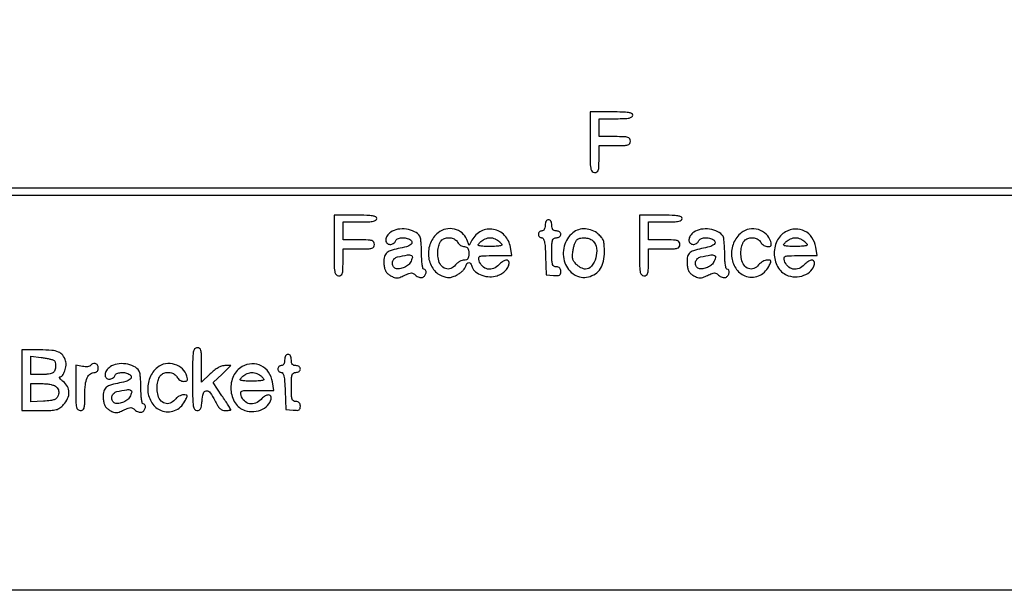
# Model space of a CAD drawing. Extents: x 9 to 194, y 18 to 273.
# Drawn here: x 86 to 123, y 208 to 230 of the extents above; entities that cross this region are included whole.
import ezdxf

# ---------------------------------------------------------------- set-up
doc = ezdxf.new("R2010")
doc.units = 0
doc.header["$MEASUREMENT"] = 0

msp = doc.modelspace()

# ---------------------------------------------------------------- linework, layer by layer
for points in [[(71.959613, 252.320738, -0.00001), (79.184348, 252.341322, -0.000448), (87.165423, 252.356755, -0.000268), (96.654837, 252.361515, 0.000234), (107.285915, 252.366124, 0.000591), (115.019577, 252.382237, 0.000039), (121.40816, 252.4036, 0.122602), (121.56358, 252.442857, -0.027468), (121.625147, 252.471577, -0.038272), (121.683115, 252.48983, -0.042726), (121.730427, 252.496648, -0.213963), (121.754852, 252.487348, 0.584034), (121.770624, 252.491743, 0.01884), (121.787237, 252.571993, 0.018868), (121.801958, 252.685727, 0.009818), (121.812159, 252.828439), (121.831767, 253.20723), (97.111926, 253.228665, 0.000187), (85.036327, 253.234629, 0.000789)], [(68.023202, 232.081197, -0.000008), (68.04004, 235.85004, -0.412901)], [(132.937378, 236.0368, -0.000055), (107.6112, 236.034, -0.000055), (82.285022, 236.0368, -0.001058)], [(82.675836, 235.777302, -0.000058), (107.605316, 235.7802, -0.000062), (132.057641, 235.777178, -0.000966)], [(83.259418, 223.425799, -0.000057), (107.8227, 223.4286, -0.000057), (132.385982, 223.425799, -0.001091)], [(144.666, 223.6824), (107.828584, 223.6824, -0.000064), (84.113212, 223.685423, -0.000996)], [(133.777128, 208.5418, -0.000055), (108.438376, 208.539, -0.000096), (87.822322, 208.54296, -0.000647), (77.600272, 208.56012, -0.000088)], [(46.556349, 157.528819, 0.000051), (82.1043, 157.5252)]]:
    msp.add_lwpolyline(points, format="xyb")
for points in [[(107.2728, 225.4167, 0.00255), (107.276454, 224.700294, 0.034233), (107.297083, 224.438513, 0.130799), (107.348137, 224.320142, 0.22979), (107.442, 224.2746, 0.12648), (107.531732, 224.297668, 0.188641), (107.583, 224.3592, 0.072107), (107.606233, 224.488502, 0.008455), (107.6112, 224.7822), (107.6112, 225.2898), (108.2034, 225.2898, 0.006583), (108.553292, 225.294407, 0.063075), (108.700425, 225.316993, 0.183695), (108.76927, 225.368426, 0.142406), (108.7956, 225.459, 0.142406), (108.76927, 225.549574, 0.183695), (108.700425, 225.601007, 0.063075), (108.553292, 225.623593, 0.006583), (108.2034, 225.6282), (107.6112, 225.6282), (107.6112, 225.9666), (107.6112, 226.305), (108.2457, 226.305, 0.007659), (108.575828, 226.310057, 0.041714), (108.7533, 226.33038, 0.098409), (108.846695, 226.369162, 0.250296), (108.8802, 226.4319, 0.280451), (108.840987, 226.496312, 0.080293), (108.7251, 226.534311, 0.033635), (108.504595, 226.554067, 0.005528), (108.0765, 226.5588), (107.2728, 226.5588)], [(97.6284, 221.5251, 0.00255), (97.632054, 220.808694, 0.034233), (97.652683, 220.546913, 0.130799), (97.703737, 220.428542, 0.22979), (97.7976, 220.383, 0.12648), (97.887332, 220.406068, 0.188641), (97.9386, 220.4676, 0.072107), (97.961833, 220.596902, 0.008455), (97.9668, 220.8906), (97.9668, 221.3982), (98.559, 221.3982, 0.006583), (98.908892, 221.402807, 0.063075), (99.056025, 221.425393, 0.183695), (99.12487, 221.476826, 0.142406), (99.1512, 221.5674, 0.142406), (99.12487, 221.657974, 0.183695), (99.056025, 221.709407, 0.063075), (98.908892, 221.731993, 0.006583), (98.559, 221.7366), (97.9668, 221.7366), (97.9668, 222.075), (97.9668, 222.4134), (98.6013, 222.4134, 0.007659), (98.931428, 222.418457, 0.041714), (99.1089, 222.43878, 0.098409), (99.202295, 222.477562, 0.250296), (99.2358, 222.5403, 0.280451), (99.196587, 222.604712, 0.080293), (99.0807, 222.642711, 0.033635), (98.860195, 222.662467, 0.005528), (98.4321, 222.6672), (97.6284, 222.6672)], [(109.134, 221.5251, 0.00255), (109.137654, 220.808694, 0.034233), (109.158283, 220.546913, 0.130799), (109.209337, 220.428542, 0.22979), (109.3032, 220.383, 0.12648), (109.392932, 220.406068, 0.188641), (109.4442, 220.4676, 0.072107), (109.467433, 220.596902, 0.008455), (109.4724, 220.8906), (109.4724, 221.3982), (110.0646, 221.3982, 0.006583), (110.414492, 221.402807, 0.063075), (110.561625, 221.425393, 0.183695), (110.63047, 221.476826, 0.142406), (110.6568, 221.5674, 0.142406), (110.63047, 221.657974, 0.183695), (110.561625, 221.709407, 0.063075), (110.414492, 221.731993, 0.006583), (110.0646, 221.7366), (109.4724, 221.7366), (109.4724, 222.075), (109.4724, 222.4134), (110.1069, 222.4134, 0.007659), (110.437028, 222.418457, 0.041714), (110.6145, 222.43878, 0.098409), (110.707895, 222.477562, 0.250296), (110.7414, 222.5403, 0.280451), (110.702187, 222.604712, 0.080293), (110.5863, 222.642711, 0.033635), (110.365795, 222.662467, 0.005528), (109.9377, 222.6672), (109.134, 222.6672)], [(105.5808, 222.2865, -0.04716), (105.572456, 222.19823, -0.088208), (105.54696, 222.1314, -0.118484), (105.50635, 222.090044, -0.140575), (105.4539, 222.075, 0.099038), (105.40547, 222.065312, 0.097945), (105.364277, 222.037723, 0.097945), (105.336688, 221.99653, 0.099038), (105.327, 221.9481, 0.09628), (105.336414, 221.899665, 0.097254), (105.363272, 221.858477, 0.098567), (105.403359, 221.8309, 0.101866), (105.450479, 221.8212, -0.270719), (105.512341, 221.785056, -0.076208), (105.553422, 221.676293, -0.036079), (105.580809, 221.477493, -0.007395), (105.598529, 221.12325), (105.6231, 220.4253), (105.89805, 220.39879, 0.021931), (106.046165, 220.391042, 0.126252), (106.121749, 220.40976, 0.201484), (106.160349, 220.45757, 0.070508), (106.173, 220.54684, 0.067609), (106.162522, 220.623976, 0.125599), (106.131349, 220.67843, 0.128523), (106.078481, 220.710506, 0.072552), (106.0038, 220.7214, -0.134481), (105.913613, 220.746104, -0.186514), (105.862258, 220.811288, -0.067313), (105.839371, 220.94952, -0.007414), (105.8346, 221.2713, -0.007414), (105.839371, 221.59308, -0.067313), (105.862258, 221.731313, -0.186514), (105.913613, 221.796496, -0.134481), (106.0038, 221.8212, 0.072314), (106.068892, 221.830664, 0.08892), (106.12365, 221.858213, 0.10214), (106.160039, 221.899391, 0.130775), (106.173, 221.9481, 0.130775), (106.160039, 221.996809, 0.10214), (106.12365, 222.037988, 0.08892), (106.068892, 222.065536, 0.072314), (106.0038, 222.075, -0.07578), (105.924677, 222.087061, -0.149477), (105.87267, 222.122588, -0.124434), (105.843607, 222.186438, -0.044917), (105.8346, 222.2865, 0.04716), (105.826256, 222.37477, 0.088208), (105.80076, 222.4416, 0.118484), (105.76015, 222.482956, 0.140575), (105.7077, 222.498, 0.140575), (105.65525, 222.482956, 0.118484), (105.61464, 222.4416, 0.088208), (105.589144, 222.37477, 0.04716)], [(99.762224, 222.027903, 0.091747), (99.629624, 221.893004, 0.134137), (99.576399, 221.73615, 0.205747), (99.619102, 221.617462, 0.207814), (99.734349, 221.5674, 0.07271), (99.799211, 221.576882, 0.064008), (99.861758, 221.604677, 0.066864), (99.912633, 221.645779, 0.098143), (99.943194, 221.6943, -0.198227), (100.02165, 221.777213, -0.085812), (100.171587, 221.815566, -0.07477), (100.348238, 221.803173, -0.086331), (100.504093, 221.738827, -0.219035), (100.561691, 221.650096, -0.279214), (100.524454, 221.562039, -0.088623), (100.352432, 221.47907, -0.021984), (100.04653, 221.40788, 0.03368), (99.747773, 221.33095, 0.130995), (99.589402, 221.22722, 0.151952), (99.516579, 221.067941, 0.050626), (99.50982, 220.808658, 0.039944), (99.532636, 220.662589, 0.07518), (99.577356, 220.552191, 0.080262), (99.650378, 220.464634, 0.051542), (99.758847, 220.38842, 0.032597), (99.895841, 220.3232, 0.100786), (99.996206, 220.305117, 0.086013), (100.104497, 220.326419, 0.019786), (100.276249, 220.400131, -0.014388), (100.448541, 220.476288, -0.093085), (100.541205, 220.495244, -0.147082), (100.614196, 220.474578, -0.054407), (100.698392, 220.406951, 0.064128), (100.75869, 220.360412, 0.058708), (100.8306, 220.32899, 0.062503), (100.902739, 220.31662, 0.103212), (100.96354, 220.326476, 0.147833), (101.049275, 220.393008, 0.115799), (101.093904, 220.502597, 0.16135), (101.078307, 220.596975, 0.278664), (101.0124, 220.6368, -0.347573), (100.978306, 220.663757, -0.020867), (100.951759, 220.801036, -0.023504), (100.932939, 220.984359, -0.013259), (100.926505, 221.20785, 0.010026), (100.92147, 221.43335, 0.01322), (100.907332, 221.638498, 0.010654), (100.887532, 221.807599, 0.113197), (100.863055, 221.871985, 0.133139), (100.662867, 222.046625, 0.07814), (100.356858, 222.140167, 0.076195), (100.028306, 222.136423, 0.11235)], [(101.551052, 222.009669, 0.126864), (101.260749, 221.617794, 0.118336), (101.186251, 221.123636, 0.124717), (101.344025, 220.669102, 0.150073), (101.691276, 220.38214, 0.031198), (101.842968, 220.330127, 0.078834), (101.958581, 220.317287, 0.074276), (102.076557, 220.340591, 0.025424), (102.237936, 220.407707, 0.038053), (102.350231, 220.472158, 0.035827), (102.453891, 220.55407, 0.037899), (102.53497, 220.64029, 0.093165), (102.575971, 220.716584, -0.06052), (102.634449, 220.844691, -0.264137), (102.70467, 220.883528, -0.259607), (102.775009, 220.843322, -0.059116), (102.833751, 220.713677, 0.152528), (102.95923, 220.534165, 0.080402), (103.200538, 220.403101, 0.074119), (103.49354, 220.347014, 0.090229), (103.769804, 220.385609, 0.057497), (103.953943, 220.470871, 0.070314), (104.100274, 220.591374, 0.079092), (104.194593, 220.734199, 0.10685), (104.2272, 220.885038, 0.264232), (104.188069, 220.953915, 0.187707), (104.098497, 220.968958, 0.099094), (103.97115, 220.914779, 0.058928), (103.8465, 220.806, -0.112492), (103.641305, 220.662221, -0.146181), (103.413983, 220.640137, -0.150058), (103.216053, 220.746055, -0.120339), (103.090801, 220.95405, -0.103265), (103.080253, 221.0628, -0.295615), (103.126058, 221.118987, -0.074053), (103.258699, 221.140956, -0.004077), (103.681014, 221.1444), (104.33063, 221.1444), (104.27505, 221.46165, 0.14473), (104.054322, 221.906161, 0.161675), (103.636286, 222.135546, 0.165535), (103.171676, 222.066843, 0.151814), (102.825836, 221.727288), (102.717149, 221.5251), (102.630224, 221.752606, 0.131114), (102.452024, 221.999232, 0.113106), (102.16475, 222.141239, 0.11025), (101.838086, 222.145889, 0.119425)], [(106.627052, 222.009669, 0.160647), (106.298886, 221.499255, 0.148325), (106.324911, 220.875215, 0.169834), (106.681963, 220.426972, 0.20469), (107.209471, 220.342982, 0.08657), (107.473291, 220.460358, 0.102064), (107.664423, 220.655098, 0.089978), (107.77866, 220.930535, 0.053471), (107.816657, 221.284823, 0.016301), (107.807951, 221.551798, 0.06755), (107.775958, 221.709548, 0.08953), (107.708006, 221.830019, 0.042094), (107.582311, 221.958024, 0.082398), (107.356273, 222.09535, 0.08206), (107.097673, 222.152571, 0.085166), (106.842778, 222.122893, 0.099071)], [(111.183224, 222.027903, 0.091747), (111.050624, 221.893004, 0.134137), (110.997399, 221.73615, 0.205747), (111.040102, 221.617462, 0.207814), (111.155349, 221.5674, 0.07271), (111.220211, 221.576882, 0.064008), (111.282758, 221.604677, 0.066864), (111.333633, 221.645779, 0.098143), (111.364194, 221.6943, -0.198227), (111.44265, 221.777213, -0.085812), (111.592587, 221.815566, -0.07477), (111.769238, 221.803173, -0.086331), (111.925093, 221.738827, -0.219035), (111.982691, 221.650096, -0.279214), (111.945454, 221.562039, -0.088623), (111.773432, 221.47907, -0.021984), (111.46753, 221.40788, 0.03368), (111.168773, 221.33095, 0.130995), (111.010402, 221.22722, 0.151952), (110.937579, 221.067941, 0.050626), (110.93082, 220.808658, 0.039944), (110.953636, 220.662589, 0.07518), (110.998356, 220.552191, 0.080262), (111.071378, 220.464634, 0.051542), (111.179847, 220.38842, 0.032597), (111.316841, 220.3232, 0.100786), (111.417206, 220.305117, 0.086013), (111.525497, 220.326419, 0.019786), (111.697249, 220.400131, -0.014388), (111.869541, 220.476288, -0.093085), (111.962205, 220.495244, -0.147082), (112.035196, 220.474578, -0.054407), (112.119392, 220.406951, 0.064128), (112.17969, 220.360412, 0.058708), (112.2516, 220.32899, 0.062503), (112.323739, 220.31662, 0.103212), (112.38454, 220.326476, 0.147833), (112.470275, 220.393008, 0.115799), (112.514904, 220.502597, 0.16135), (112.499307, 220.596975, 0.278664), (112.4334, 220.6368, -0.347573), (112.399306, 220.663757, -0.020867), (112.372759, 220.801036, -0.023504), (112.353939, 220.984359, -0.013259), (112.347505, 221.20785, 0.010026), (112.34247, 221.43335, 0.01322), (112.328332, 221.638498, 0.010654), (112.308532, 221.807599, 0.113197), (112.284055, 221.871985, 0.133139), (112.083867, 222.046625, 0.07814), (111.777858, 222.140167, 0.076195), (111.449306, 222.136423, 0.11235)], [(112.972052, 222.009669, 0.126964), (112.682735, 221.618964, 0.117331), (112.607442, 221.124865, 0.123992), (112.762633, 220.670443, 0.151718), (113.10621, 220.384653, 0.096194), (113.360238, 220.33292, 0.095106), (113.616266, 220.379652, 0.093197), (113.840874, 220.519234, 0.08814), (114.004662, 220.733316, 0.009638), (114.079803, 220.885754, 0.165966), (114.085809, 220.940246, 0.315429), (114.054953, 220.96845, 0.032367), (113.950783, 220.9752, 0.08254), (113.871533, 220.962028, 0.044847), (113.781111, 220.921751, 0.043107), (113.694082, 220.862868, 0.052332), (113.624484, 220.793246, -0.129699), (113.443937, 220.661003, -0.176635), (113.243878, 220.656089, -0.160892), (113.074115, 220.783585, -0.10593), (112.97897, 221.010827, -0.047675), (112.958094, 221.241721, -0.052827), (112.98283, 221.464323, -0.059687), (113.046551, 221.647096, -0.134192), (113.142752, 221.756455, -0.105244), (113.288749, 221.813554, -0.087123), (113.456042, 221.811761, -0.091317), (113.605883, 221.75422, -0.133439), (113.7024, 221.652, 0.070563), (113.74981, 221.587288, 0.056316), (113.816856, 221.532503, 0.057674), (113.892401, 221.495321, 0.085746), (113.964878, 221.4828, 0.050457), (114.050176, 221.49143, 0.207828), (114.09172, 221.520557, 0.175313), (114.10283, 221.574698, 0.034585), (114.08145, 221.67315, 0.132781), (113.911611, 221.952033, 0.116842), (113.616432, 222.123852, 0.115905), (113.273548, 222.145735, 0.129156)], [(114.642312, 222.04154, 0.159082), (114.312606, 221.687036, 0.124147), (114.214455, 221.167218, 0.12777), (114.374871, 220.674207, 0.172502), (114.742276, 220.388816, 0.098366), (115.080355, 220.347134, 0.098061), (115.409101, 220.437737, 0.112141), (115.646419, 220.632717, 0.166431), (115.7328, 220.885038, 0.264232), (115.693669, 220.953915, 0.187707), (115.604097, 220.968958, 0.099094), (115.47675, 220.914779, 0.058928), (115.3521, 220.806, -0.112492), (115.146905, 220.662221, -0.146181), (114.919583, 220.640137, -0.150058), (114.721653, 220.746055, -0.120339), (114.596401, 220.95405, -0.103265), (114.585853, 221.0628, -0.295615), (114.631658, 221.118987, -0.074053), (114.764299, 221.140956, -0.004077), (115.186614, 221.1444), (115.83623, 221.1444), (115.78065, 221.46165, 0.104296), (115.633791, 221.827982, 0.128329), (115.35937, 222.071801, 0.131981), (115.007107, 222.146408, 0.113577)], [(102.2814, 221.652, 0.06843), (102.328388, 221.587289, 0.055927), (102.394181, 221.532503, 0.057686), (102.467883, 221.495306, 0.088264), (102.538177, 221.4828, -0.084631), (102.618676, 221.469076, -0.164777), (102.669398, 221.429357, -0.114655), (102.696619, 221.355136, -0.030813), (102.7044, 221.229, -0.03047), (102.696531, 221.099994, -0.122247), (102.668518, 221.026713, -0.169048), (102.615297, 220.988117, -0.07326), (102.527611, 220.9752, 0.083332), (102.449198, 220.96204, 0.044772), (102.359473, 220.921751, 0.042967), (102.272922, 220.862867, 0.051758), (102.203484, 220.793246, -0.129699), (102.022937, 220.661003, -0.176635), (101.822878, 220.656089, -0.160892), (101.653115, 220.783585, -0.10593), (101.55797, 221.010827, -0.047675), (101.537094, 221.241721, -0.052827), (101.56183, 221.464323, -0.059687), (101.625551, 221.647096, -0.134192), (101.721752, 221.756455, -0.105244), (101.867749, 221.813554, -0.087123), (102.035042, 221.811761, -0.091317), (102.184883, 221.75422, -0.133439)], [(103.856511, 221.67315, -0.018307), (103.943723, 221.579904, -0.344336), (103.945681, 221.542382, -0.210065), (103.905938, 221.518257, -0.008417), (103.734139, 221.498477, -0.014601), (103.613762, 221.490207, -0.009849), (103.476093, 221.487495, -0.009926), (103.342736, 221.490143, -0.01939), (103.236757, 221.498477, -0.01095), (103.095212, 221.518302, -0.253836), (103.064084, 221.542372, -0.295228), (103.069916, 221.578801, -0.013902), (103.159715, 221.67315, -0.056518), (103.231359, 221.729838, -0.038677), (103.323504, 221.77771, -0.038933), (103.420858, 221.810407, -0.061624), (103.5081, 221.8212, -0.061622), (103.595344, 221.810407, -0.038928), (103.692704, 221.77771, -0.038671), (103.784858, 221.729838, -0.056508)], [(107.393657, 221.688257, -0.172246), (107.52077, 221.421207, -0.094407), (107.489583, 221.055815, -0.101601), (107.330819, 220.747788, -0.226871), (107.098803, 220.6368, -0.082805), (107.023058, 220.649431, -0.037396), (106.930253, 220.689241, -0.0357), (106.836322, 220.747005, -0.040692), (106.755878, 220.815322, -0.048003), (106.66688, 220.923271, -0.091265), (106.622001, 221.026104, -0.073966), (106.611644, 221.152407, -0.023185), (106.632954, 221.341537, -0.02356), (106.661713, 221.479387, -0.027951), (106.702117, 221.606097, -0.028599), (106.74744, 221.707117, -0.132179), (106.790326, 221.753919, -0.098664), (106.931985, 221.808784, -0.070422), (107.102421, 221.814275, -0.070478), (107.267541, 221.772266, -0.09921)], [(115.362111, 221.67315, -0.018307), (115.449323, 221.579904, -0.344336), (115.451281, 221.542382, -0.210065), (115.411538, 221.518257, -0.008417), (115.239739, 221.498477, -0.014601), (115.119362, 221.490207, -0.009849), (114.981693, 221.487495, -0.009926), (114.848336, 221.490143, -0.01939), (114.742357, 221.498477, -0.01095), (114.600812, 221.518302, -0.253836), (114.569684, 221.542372, -0.295228), (114.575516, 221.578801, -0.013902), (114.665315, 221.67315, -0.056518), (114.736959, 221.729838, -0.038677), (114.829104, 221.77771, -0.038933), (114.926458, 221.810407, -0.061624), (115.0137, 221.8212, -0.061622), (115.100944, 221.810407, -0.038928), (115.198304, 221.77771, -0.038671), (115.290458, 221.729838, -0.056508)], [(100.507845, 220.896289, -0.113021), (100.40142, 220.774083, -0.068184), (100.231438, 220.682747, -0.070691), (100.051671, 220.643346, -0.158352), (99.917408, 220.676128, -0.171781), (99.838359, 220.774488, -0.14399), (99.831537, 220.90886, -0.135434), (99.899312, 221.0316, -0.147766), (100.01835, 221.097194, -0.010531), (100.399882, 221.170243, -0.140305), (100.540513, 221.154614, -0.37886), (100.579345, 221.075648, -0.056089)], [(111.928845, 220.896289, -0.113021), (111.82242, 220.774083, -0.068184), (111.652438, 220.682747, -0.070691), (111.472671, 220.643346, -0.158352), (111.338408, 220.676128, -0.171781), (111.259359, 220.774488, -0.14399), (111.252537, 220.90886, -0.135434), (111.320312, 221.0316, -0.147766), (111.43935, 221.097194, -0.010531), (111.820882, 221.170243, -0.140305), (111.961513, 221.154614, -0.37886), (112.000345, 221.075648, -0.056089)], [(85.869, 216.4491), (85.869, 215.307), (86.54984, 215.307, 0.007973), (86.957716, 215.313505, 0.053794), (87.15762, 215.341549, 0.093904), (87.296281, 215.405835, 0.050545), (87.43814, 215.530854, 0.077499), (87.591553, 215.758638, 0.114443), (87.64162, 215.993381, 0.123293), (87.582307, 216.213587, 0.099281), (87.422691, 216.40066, -0.020035), (87.343657, 216.468123, -0.051433), (87.294079, 216.524494, -0.145341), (87.282081, 216.55953, -0.426355), (87.297885, 216.576, 0.256533), (87.393369, 216.628441, 0.055104), (87.479584, 216.804116, 0.054), (87.530105, 217.012151, 0.109858), (87.515312, 217.178873, 0.084885), (87.407223, 217.388179, 0.131971), (87.24797, 217.512367, 0.081663), (86.990548, 217.574523, 0.018491), (86.539757, 217.5912), (85.869, 217.5912)], [(92.2986, 216.4914, 0.002509), (92.30229, 215.755854, 0.03197), (92.322685, 215.480582, 0.118007), (92.371982, 215.354529, 0.24553), (92.462936, 215.307, 0.111993), (92.54598, 215.325837, 0.160596), (92.600026, 215.377678, 0.086293), (92.633022, 215.478741, 0.017763), (92.653286, 215.66582, -0.049487), (92.704503, 215.961942, -0.322777), (92.815632, 216.051111, -0.257397), (92.96059, 215.980713, -0.037931), (93.134029, 215.690724, 0.019835), (93.239081, 215.499723, 0.065128), (93.328585, 215.387348, 0.098778), (93.421174, 215.327842, 0.09385), (93.531235, 215.307, 0.015441), (93.610039, 215.309434, 0.025266), (93.676415, 215.316919, 0.022773), (93.726551, 215.327518, 0.341664), (93.7368, 215.340765, 0.13979), (93.73004, 215.364471, 0.001504), (93.63938, 215.509537, 0.004602), (93.532272, 215.676353, 0.002961), (93.405158, 215.867893), (93.073515, 216.361255), (93.40872, 216.680127), (93.743924, 216.999), (93.511279, 216.999, 0.080244), (93.38979, 216.979376, 0.04873), (93.256456, 216.920205, 0.040262), (93.112275, 216.822506, 0.024374), (92.957817, 216.685731), (92.637, 216.372461), (92.637, 217.024131, 0.00567), (92.632583, 217.413582, 0.057903), (92.610359, 217.573191, 0.1789), (92.558839, 217.647206, 0.153349), (92.4678, 217.6758, 0.235138), (92.373708, 217.628961, 0.126958), (92.322771, 217.5066, 0.033055), (92.30222, 217.236033, 0.002431)], [(95.7672, 217.2105, -0.04716), (95.758856, 217.12223, -0.088208), (95.73336, 217.0554, -0.118484), (95.69275, 217.014044, -0.140575), (95.6403, 216.999, 0.099038), (95.59187, 216.989312, 0.097945), (95.550677, 216.961723, 0.097945), (95.523088, 216.92053, 0.099038), (95.5134, 216.8721, 0.09628), (95.522814, 216.823665, 0.097254), (95.549672, 216.782477, 0.098567), (95.589759, 216.7549, 0.101866), (95.636879, 216.7452, -0.270719), (95.698741, 216.709056, -0.076208), (95.739822, 216.600293, -0.036079), (95.767209, 216.401493, -0.007395), (95.784929, 216.04725), (95.8095, 215.3493), (96.08445, 215.32279, 0.021931), (96.232565, 215.315042, 0.126252), (96.308149, 215.33376, 0.201484), (96.346749, 215.38157, 0.070508), (96.3594, 215.47084, 0.067609), (96.348922, 215.547976, 0.125599), (96.317749, 215.60243, 0.128523), (96.264881, 215.634506, 0.072552), (96.1902, 215.6454, -0.134481), (96.100013, 215.670104, -0.186514), (96.048658, 215.735288, -0.067313), (96.025771, 215.87352, -0.007414), (96.021, 216.1953, -0.007414), (96.025771, 216.51708, -0.067313), (96.048658, 216.655313, -0.186514), (96.100013, 216.720496, -0.134481), (96.1902, 216.7452, 0.072314), (96.255292, 216.754664, 0.08892), (96.31005, 216.782213, 0.10214), (96.346439, 216.823391, 0.130775), (96.3594, 216.8721, 0.130775), (96.346439, 216.920809, 0.10214), (96.31005, 216.961988, 0.08892), (96.255292, 216.989536, 0.072314), (96.1902, 216.999, -0.07578), (96.111077, 217.011061, -0.149477), (96.05907, 217.046588, -0.124434), (96.030007, 217.110438, -0.044917), (96.021, 217.2105, 0.04716), (96.012656, 217.29877, 0.088208), (95.98716, 217.3656, 0.118484), (95.94655, 217.406956, 0.140575), (95.8941, 217.422, 0.140575), (95.84165, 217.406956, 0.118484), (95.80104, 217.3656, 0.088208), (95.775544, 217.29877, 0.04716)], [(87.060416, 217.206164, -0.205193), (87.126612, 217.111945, -0.080419), (87.134261, 216.949985, -0.079765), (87.090283, 216.792609, -0.195615), (87.004181, 216.711951, -0.050508), (86.931175, 216.692101, -0.013659), (86.812298, 216.675684, -0.013682), (86.675603, 216.664374, -0.013799), (86.538881, 216.6606), (86.2074, 216.6606), (86.2074, 217.010499), (86.2074, 217.360398), (86.595116, 217.307256, -0.008674), (86.749256, 217.283398, -0.010757), (86.891731, 217.255639, -0.009207), (87.009761, 217.22771, -0.075848)], [(88.451013, 217.001771, -0.181485), (88.414618, 216.973632, -0.048568), (88.341705, 216.958697, -0.042641), (88.249535, 216.956877, -0.032991), (88.14992, 216.970046), (87.8994, 217.02015), (87.8994, 216.163575, 0.003785), (87.903381, 215.637621, 0.045001), (87.924728, 215.435222, 0.158922), (87.976291, 215.343088, 0.188527), (88.0686, 215.307, 0.14128), (88.159122, 215.333099, 0.184133), (88.210545, 215.40142, 0.06365), (88.233171, 215.547283, 0.006691), (88.2378, 215.893157, -0.026733), (88.258783, 216.285329, -0.079966), (88.329296, 216.543623, -0.134167), (88.45124, 216.690524, -0.154006), (88.624543, 216.7452, 0.138775), (88.67063, 216.758243, 0.100075), (88.709898, 216.794903, 0.085667), (88.736339, 216.849733, 0.069717), (88.7454, 216.9144, 0.148296), (88.714043, 217.017798, 0.175107), (88.632187, 217.078136, 0.177497), (88.531561, 217.071806, 0.151918)], [(89.187224, 216.951903, 0.091747), (89.054624, 216.817004, 0.134137), (89.001399, 216.66015, 0.205747), (89.044102, 216.541462, 0.207814), (89.159349, 216.4914, 0.07271), (89.224211, 216.500882, 0.064008), (89.286758, 216.528677, 0.066864), (89.337633, 216.569779, 0.098143), (89.368194, 216.6183, -0.198227), (89.44665, 216.701213, -0.085812), (89.596587, 216.739566, -0.07477), (89.773238, 216.727173, -0.086331), (89.929093, 216.662827, -0.219035), (89.986691, 216.574096, -0.279214), (89.949454, 216.486039, -0.088623), (89.777432, 216.40307, -0.021984), (89.47153, 216.33188, 0.03368), (89.172773, 216.25495, 0.130995), (89.014402, 216.15122, 0.151952), (88.941579, 215.991941, 0.050626), (88.93482, 215.732658, 0.039944), (88.957636, 215.586589, 0.07518), (89.002356, 215.476191, 0.080262), (89.075378, 215.388634, 0.051542), (89.183847, 215.31242, 0.032597), (89.320841, 215.2472, 0.100786), (89.421206, 215.229117, 0.086013), (89.529497, 215.250419, 0.019786), (89.701249, 215.324131, -0.014388), (89.873541, 215.400288, -0.093085), (89.966205, 215.419244, -0.147082), (90.039196, 215.398578, -0.054407), (90.123392, 215.330951, 0.064128), (90.18369, 215.284412, 0.058708), (90.2556, 215.25299, 0.062503), (90.327739, 215.24062, 0.103212), (90.38854, 215.250476, 0.147833), (90.474275, 215.317008, 0.115799), (90.518904, 215.426597, 0.16135), (90.503307, 215.520975, 0.278664), (90.4374, 215.5608, -0.347573), (90.403306, 215.587757, -0.020867), (90.376759, 215.725036, -0.023504), (90.357939, 215.908359, -0.013259), (90.351505, 216.13185, 0.010026), (90.34647, 216.35735, 0.01322), (90.332332, 216.562498, 0.010654), (90.312532, 216.731599, 0.113197), (90.288055, 216.795985, 0.133139), (90.087867, 216.970625, 0.07814), (89.781858, 217.064167, 0.076195), (89.453306, 217.060423, 0.11235)], [(90.976052, 216.933669, 0.126964), (90.686735, 216.542964, 0.117331), (90.611442, 216.048865, 0.123992), (90.766633, 215.594443, 0.151718), (91.11021, 215.308653, 0.096194), (91.364238, 215.25692, 0.095106), (91.620266, 215.303652, 0.093197), (91.844874, 215.443234, 0.08814), (92.008662, 215.657316, 0.009638), (92.083803, 215.809754, 0.165966), (92.089809, 215.864246, 0.315429), (92.058953, 215.89245, 0.032367), (91.954783, 215.8992, 0.08254), (91.875533, 215.886028, 0.044847), (91.785111, 215.845751, 0.043107), (91.698082, 215.786868, 0.052332), (91.628484, 215.717246, -0.129699), (91.447937, 215.585003, -0.176635), (91.247878, 215.580089, -0.160892), (91.078115, 215.707585, -0.10593), (90.98297, 215.934827, -0.047675), (90.962094, 216.165721, -0.052827), (90.98683, 216.388323, -0.059687), (91.050551, 216.571096, -0.134192), (91.146752, 216.680455, -0.105244), (91.292749, 216.737554, -0.087123), (91.460042, 216.735761, -0.091317), (91.609883, 216.67822, -0.133439), (91.7064, 216.576, 0.070563), (91.75381, 216.511288, 0.056316), (91.820856, 216.456503, 0.057674), (91.896401, 216.419321, 0.085746), (91.968878, 216.4068, 0.050457), (92.054176, 216.41543, 0.207828), (92.09572, 216.444557, 0.175313), (92.10683, 216.498698, 0.034585), (92.08545, 216.59715, 0.132781), (91.915611, 216.876033, 0.116842), (91.620432, 217.047852, 0.115905), (91.277548, 217.069735, 0.129156)], [(94.169112, 216.96554, 0.159082), (93.839406, 216.611036, 0.124147), (93.741255, 216.091218, 0.12777), (93.901671, 215.598207, 0.172502), (94.269076, 215.312816, 0.098366), (94.607155, 215.271134, 0.098061), (94.935901, 215.361737, 0.112141), (95.173219, 215.556717, 0.166431), (95.2596, 215.809038, 0.264232), (95.220469, 215.877915, 0.187707), (95.130897, 215.892958, 0.099094), (95.00355, 215.838779, 0.058928), (94.8789, 215.73, -0.112492), (94.673705, 215.586221, -0.146181), (94.446383, 215.564137, -0.150058), (94.248453, 215.670055, -0.120339), (94.123201, 215.87805, -0.103265), (94.112653, 215.9868, -0.295615), (94.158458, 216.042987, -0.074053), (94.291099, 216.064956, -0.004077), (94.713414, 216.0684), (95.36303, 216.0684), (95.30745, 216.38565, 0.104296), (95.160591, 216.751982, 0.128329), (94.88617, 216.995801, 0.131981), (94.533907, 217.070408, 0.113577)], [(94.888911, 216.59715, -0.018307), (94.976123, 216.503904, -0.344336), (94.978081, 216.466382, -0.210065), (94.938338, 216.442257, -0.008417), (94.766539, 216.422477, -0.014601), (94.646162, 216.414207, -0.009849), (94.508493, 216.411495, -0.009926), (94.375136, 216.414143, -0.01939), (94.269157, 216.422477, -0.01095), (94.127612, 216.442302, -0.253836), (94.096484, 216.466372, -0.295228), (94.102316, 216.502801, -0.013902), (94.192115, 216.59715, -0.056518), (94.263759, 216.653838, -0.038677), (94.355904, 216.70171, -0.038933), (94.453258, 216.734407, -0.061624), (94.5405, 216.7452, -0.061622), (94.627744, 216.734407, -0.038928), (94.725104, 216.70171, -0.038671), (94.817258, 216.653838, -0.056508)], [(87.170635, 216.192879, -0.063216), (87.22447, 216.12339, -0.086568), (87.252302, 216.049485, -0.082672), (87.254137, 215.967925, -0.052565), (87.230814, 215.875629, -0.091923), (87.172395, 215.777252, -0.12041), (87.087116, 215.717405, -0.066861), (86.94606, 215.683076, -0.013022), (86.684536, 215.662328), (86.2074, 215.636956), (86.2074, 215.979578), (86.2074, 216.3222), (86.624357, 216.3222, -0.0231), (86.807668, 216.313726, -0.035031), (86.965092, 216.28793, -0.041449), (87.089679, 216.247292, -0.097115)], [(89.932845, 215.820289, -0.113021), (89.82642, 215.698083, -0.068184), (89.656438, 215.606747, -0.070691), (89.476671, 215.567346, -0.158352), (89.342408, 215.600128, -0.171781), (89.263359, 215.698488, -0.14399), (89.256537, 215.83286, -0.135434), (89.324312, 215.9556, -0.147766), (89.44335, 216.021194, -0.010531), (89.824882, 216.094243, -0.140305), (89.965513, 216.078614, -0.37886), (90.004345, 215.999648, -0.056089)]]:
    msp.add_lwpolyline(points, format="xyb", close=True)

doc.saveas('drawing.dxf')
